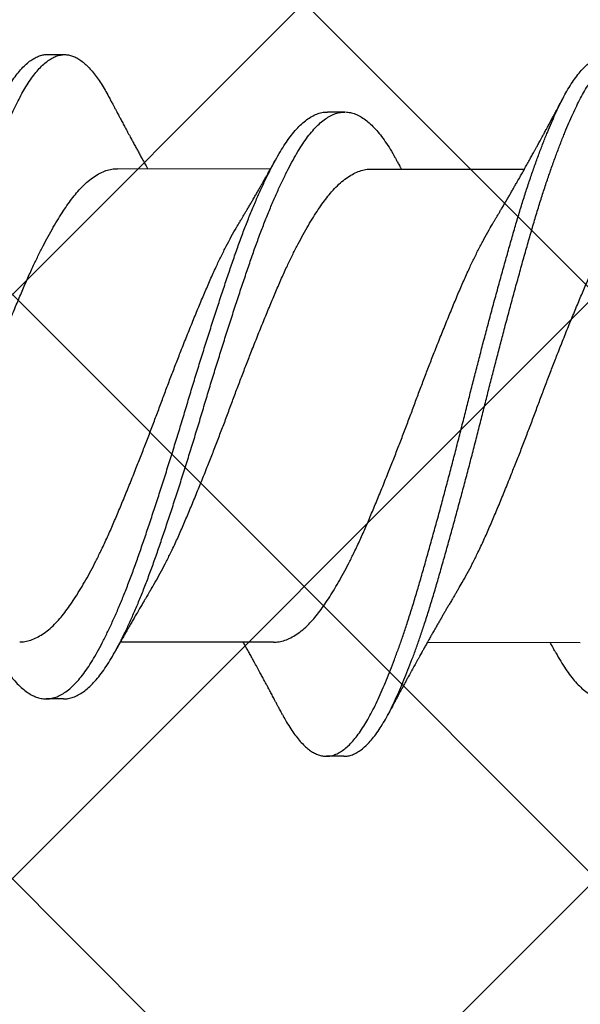
# Model space of a CAD drawing. Units: inches. Extents: x 8.3 to 94.9, y 0.1 to 20.9.
# Drawn here: x 47.8 to 48, y 10.3 to 10.6 of the extents above; entities that cross this region are included whole.
import ezdxf

# ---------------------------------------------------------------- set-up
doc = ezdxf.new("R2010")
doc.units = ezdxf.units.IN
doc.header["$MEASUREMENT"] = 0
doc.layers.add('AM_8', color=1, linetype='Continuous', lineweight=15)

msp = doc.modelspace()

# ---------------------------------------------------------------- hatches: boundary and pattern name
at = {"layer": 'AM_8'}
h = msp.add_hatch(dxfattribs=at)
h.set_pattern_fill('_U', scale=0.14725, angle=45, style=0, double=1, pattern_type=0)
h.set_pattern_definition([(45, (32.39399, -17.19018), (-0.1041213, 0.1041213), []), (135, (32.39399, -17.19018), (-0.1041213, -0.1041213), [])])
h.paths.add_polyline_path([(47.72039, 8.68988), (47.72988, 17.79507), (48.82542, 17.79347), (48.81217, 8.68908)])

# ---------------------------------------------------------------- linework, layer by layer
for p, q in [((47.8165, 10.59175), (47.82275, 10.59174)), ((47.91647, 10.57129), (47.92272, 10.57128)), ((47.84163, 10.55108), (47.89622, 10.55101)), ((47.93216, 10.55095), (47.98675, 10.55087)), ((47.89725, 10.38225), (47.84266, 10.38233)), ((48.00672, 10.38209), (47.95213, 10.38217)), ((47.82241, 10.36205), (47.81616, 10.36206)), ((47.92238, 10.34159), (47.91613, 10.3416))]:
    msp.add_line(p, q)
for points, knots in [([(47.70043, 10.35683), (47.70045, 10.35678), (47.70096, 10.35578), (47.70196, 10.35404), (47.70345, 10.35162), (47.70495, 10.34948), (47.70645, 10.34759), (47.70797, 10.34596), (47.70945, 10.34462), (47.7109, 10.34356), (47.71232, 10.34277), (47.71372, 10.34223), (47.7151, 10.34192), (47.71652, 10.34186), (47.718, 10.34206), (47.71956, 10.34258), (47.72114, 10.34339), (47.72272, 10.34452), (47.72432, 10.34594), (47.72592, 10.34766), (47.72751, 10.34967), (47.72907, 10.35192), (47.73058, 10.3544), (47.73205, 10.35706), (47.7335, 10.35996), (47.73497, 10.36309), (47.73646, 10.36646), (47.73793, 10.36999), (47.73939, 10.37366), (47.74082, 10.37745), (47.74226, 10.38141), (47.74369, 10.38554), (47.74517, 10.38999), (47.74669, 10.39476), (47.74825, 10.39986), (47.74978, 10.4051), (47.75132, 10.4105), (47.75289, 10.41604), (47.75447, 10.42173), (47.75606, 10.42755), (47.75764, 10.43338), (47.75919, 10.43918), (47.76071, 10.44494), (47.76222, 10.45074), (47.76372, 10.45655), (47.7652, 10.46237), (47.76663, 10.46807), (47.76804, 10.47366), (47.76944, 10.47914), (47.77085, 10.48462), (47.77228, 10.49008), (47.77377, 10.49571), (47.77532, 10.50149), (47.77692, 10.50739), (47.77851, 10.51318), (47.78009, 10.51885), (47.78165, 10.52436), (47.78319, 10.52972), (47.78472, 10.53493), (47.78626, 10.53991), (47.78779, 10.54466), (47.7893, 10.54916), (47.79082, 10.55349), (47.79234, 10.55763), (47.79386, 10.56157), (47.79535, 10.56522), (47.79679, 10.56859), (47.79818, 10.57168), (47.79956, 10.57456), (47.80093, 10.57723), (47.80237, 10.57979), (47.80389, 10.58221), (47.80547, 10.58444), (47.80707, 10.58639), (47.80866, 10.58804), (47.81026, 10.5894), (47.81185, 10.59045), (47.81342, 10.59121), (47.81495, 10.59162), (47.81597, 10.59179), (47.81647, 10.59174), (47.8165, 10.59174)], [0, 0, 0, 0, 0.0005907, 0.0134007, 0.0262722, 0.0391899, 0.052138, 0.0651005, 0.0780613, 0.0902655, 0.1024405, 0.1145729, 0.12665, 0.1386638, 0.1521098, 0.1656308, 0.1792093, 0.192827, 0.2064651, 0.2201051, 0.2337281, 0.2473153, 0.2601777, 0.272976, 0.2857141, 0.2985076, 0.3113661, 0.3242745, 0.3364769, 0.3486962, 0.360919, 0.3731316, 0.3853207, 0.3988803, 0.4123758, 0.4257919, 0.4392318, 0.452748, 0.466323, 0.4799385, 0.4935758, 0.5065387, 0.5194883, 0.5324086, 0.5452837, 0.5580982, 0.5708419, 0.5828861, 0.5949921, 0.6071471, 0.6193381, 0.6315518, 0.6451932, 0.6588273, 0.6724353, 0.6859988, 0.6994995, 0.7129205, 0.7263542, 0.7398656, 0.7527615, 0.7656959, 0.778653, 0.7916167, 0.8045708, 0.8174993, 0.8296514, 0.8417536, 0.8537932, 0.8658096, 0.8778907, 0.8914375, 0.9050344, 0.9186627, 0.9323039, 0.9459392, 0.9595497, 0.9731169, 0.9866228, 0.9993845, 1, 1, 1, 1]), ([(47.72238, 10.34191), (47.72249, 10.3419), (47.72311, 10.34186), (47.72425, 10.34207), (47.72581, 10.34256), (47.72739, 10.34339), (47.72897, 10.34451), (47.73057, 10.34593), (47.73217, 10.34765), (47.73376, 10.34966), (47.73532, 10.35192), (47.73683, 10.35439), (47.7383, 10.35705), (47.73975, 10.35995), (47.74122, 10.36308), (47.74271, 10.36645), (47.74418, 10.36998), (47.74564, 10.37365), (47.74707, 10.37744), (47.74851, 10.3814), (47.74994, 10.38553), (47.75142, 10.38998), (47.75294, 10.39475), (47.7545, 10.39985), (47.75603, 10.40509), (47.75757, 10.41049), (47.75914, 10.41603), (47.76072, 10.42173), (47.76231, 10.42754), (47.76389, 10.43337), (47.76544, 10.43917), (47.76696, 10.44493), (47.76847, 10.45073), (47.76997, 10.45654), (47.77145, 10.46236), (47.77288, 10.46806), (47.77429, 10.47365), (47.77569, 10.47913), (47.7771, 10.48461), (47.77853, 10.49007), (47.78002, 10.4957), (47.78157, 10.50148), (47.78317, 10.50738), (47.78476, 10.51317), (47.78634, 10.51884), (47.7879, 10.52435), (47.78944, 10.52971), (47.79097, 10.53492), (47.79251, 10.5399), (47.79404, 10.54465), (47.79555, 10.54915), (47.79707, 10.55348), (47.79859, 10.55763), (47.80011, 10.56156), (47.8016, 10.56521), (47.80304, 10.56858), (47.80443, 10.57167), (47.80581, 10.57455), (47.80718, 10.57722), (47.80862, 10.57978), (47.81014, 10.5822), (47.81172, 10.58443), (47.81332, 10.58638), (47.81491, 10.58803), (47.81651, 10.58939), (47.8181, 10.59044), (47.81967, 10.59119), (47.8212, 10.59163), (47.82268, 10.59178), (47.82413, 10.59166), (47.8256, 10.59126), (47.82709, 10.59059), (47.82859, 10.58965), (47.83008, 10.58845), (47.83153, 10.58703), (47.83296, 10.5854), (47.83438, 10.58354), (47.83579, 10.58144), (47.83715, 10.57922), (47.83803, 10.57757), (47.83845, 10.57679)], [0, 0, 0, 0, 0.002938, 0.016384, 0.029905, 0.043483, 0.0571, 0.070738, 0.084378, 0.098001, 0.111588, 0.12445, 0.137248, 0.149986, 0.162779, 0.175638, 0.188546, 0.200748, 0.212967, 0.22519, 0.237402, 0.249591, 0.263151, 0.276646, 0.290062, 0.303501, 0.317017, 0.330592, 0.344207, 0.357845, 0.370807, 0.383757, 0.396677, 0.409552, 0.422366, 0.435109, 0.447153, 0.459259, 0.471414, 0.483605, 0.495818, 0.50946, 0.523093, 0.536701, 0.550265, 0.563765, 0.577186, 0.590619, 0.604131, 0.617026, 0.62996, 0.642917, 0.655881, 0.668835, 0.681763, 0.693915, 0.706017, 0.718056, 0.730073, 0.742153, 0.7557, 0.769297, 0.782925, 0.796566, 0.810201, 0.823811, 0.837378, 0.850884, 0.863645, 0.8764, 0.889226, 0.902111, 0.915037, 0.92799, 0.940213, 0.952432, 0.964632, 0.976802, 0.988926, 1, 1, 1, 1]), ([(47.90043, 10.35655), (47.90081, 10.35584), (47.90168, 10.3542), (47.90306, 10.35194), (47.90455, 10.34972), (47.90606, 10.34777), (47.90757, 10.34607), (47.90906, 10.34466), (47.91051, 10.34354), (47.91192, 10.34268), (47.91333, 10.34206), (47.91472, 10.34169), (47.91614, 10.34156), (47.91761, 10.34169), (47.91917, 10.34213), (47.92074, 10.34287), (47.92233, 10.34392), (47.92392, 10.34527), (47.92552, 10.34691), (47.92711, 10.34885), (47.92867, 10.35104), (47.93019, 10.35345), (47.93167, 10.35605), (47.93312, 10.35888), (47.93458, 10.36195), (47.93606, 10.36526), (47.93754, 10.36873), (47.93899, 10.37235), (47.94042, 10.37609), (47.94186, 10.38), (47.94329, 10.38409), (47.94477, 10.38849), (47.9463, 10.39322), (47.94786, 10.39828), (47.9494, 10.40349), (47.95093, 10.40885), (47.95249, 10.41436), (47.95407, 10.42001), (47.95567, 10.4258), (47.95724, 10.4316), (47.95879, 10.43739), (47.96031, 10.44314), (47.96183, 10.44893), (47.96333, 10.45474), (47.96481, 10.46055), (47.96625, 10.46625), (47.96765, 10.47184), (47.96905, 10.47733), (47.97046, 10.48281), (47.97188, 10.48827), (47.97337, 10.49392), (47.97492, 10.49972), (47.97652, 10.50564), (47.97812, 10.51146), (47.9797, 10.51716), (47.98127, 10.52271), (47.98281, 10.52811), (47.98434, 10.53336), (47.98587, 10.53837), (47.98739, 10.54316), (47.9889, 10.54771), (47.99042, 10.55209), (47.99195, 10.55628), (47.99347, 10.56027), (47.99495, 10.56398), (47.99639, 10.5674), (47.9978, 10.57055), (47.99918, 10.57349), (48.00054, 10.57622), (48.00198, 10.57884), (48.00349, 10.58132), (48.00508, 10.58362), (48.00667, 10.58564), (48.00826, 10.58737), (48.00986, 10.5888), (48.01145, 10.58993), (48.01303, 10.59076), (48.01456, 10.59125), (48.01571, 10.59147), (48.01635, 10.59143), (48.0165, 10.59143)], [0, 0, 0, 0, 0.010051, 0.022907, 0.035814, 0.048756, 0.061716, 0.074679, 0.086888, 0.099073, 0.111218, 0.123312, 0.135341, 0.148765, 0.162269, 0.175835, 0.189444, 0.203079, 0.21672, 0.230349, 0.243947, 0.256823, 0.26964, 0.282385, 0.295158, 0.308001, 0.320898, 0.333093, 0.345309, 0.357532, 0.369749, 0.381945, 0.395518, 0.409031, 0.422467, 0.435886, 0.449384, 0.462946, 0.476553, 0.490187, 0.50315, 0.516105, 0.529034, 0.541923, 0.554754, 0.567514, 0.579539, 0.591629, 0.603772, 0.615954, 0.628162, 0.641803, 0.65544, 0.669056, 0.682632, 0.69615, 0.709592, 0.723006, 0.7365, 0.749383, 0.762309, 0.775261, 0.788225, 0.801183, 0.814119, 0.826283, 0.8384, 0.850458, 0.862467, 0.874531, 0.888062, 0.901648, 0.91527, 0.92891, 0.942548, 0.956167, 0.969746, 0.983269, 0.996051, 1, 1, 1, 1]), ([(47.92238, 10.3416), (47.92287, 10.34162), (47.92388, 10.34167), (47.92542, 10.34212), (47.92699, 10.34286), (47.92858, 10.34391), (47.93017, 10.34526), (47.93177, 10.3469), (47.93336, 10.34884), (47.93492, 10.35103), (47.93644, 10.35344), (47.93792, 10.35604), (47.93937, 10.35887), (47.94083, 10.36194), (47.94231, 10.36525), (47.94379, 10.36873), (47.94524, 10.37234), (47.94667, 10.37608), (47.94811, 10.37999), (47.94954, 10.38408), (47.95102, 10.38848), (47.95255, 10.39321), (47.95411, 10.39827), (47.95565, 10.40348), (47.95718, 10.40884), (47.95874, 10.41435), (47.96032, 10.42), (47.96192, 10.42579), (47.96349, 10.43159), (47.96504, 10.43738), (47.96656, 10.44313), (47.96808, 10.44892), (47.96958, 10.45473), (47.97106, 10.46054), (47.9725, 10.46624), (47.9739, 10.47183), (47.9753, 10.47732), (47.97671, 10.4828), (47.97813, 10.48826), (47.97962, 10.49391), (47.98117, 10.49971), (47.98277, 10.50563), (47.98437, 10.51145), (47.98595, 10.51715), (47.98752, 10.5227), (47.98906, 10.5281), (47.99059, 10.53335), (47.99212, 10.53836), (47.99364, 10.54315), (47.99515, 10.5477), (47.99667, 10.55208), (47.9982, 10.55627), (47.99972, 10.56026), (48.0012, 10.56397), (48.00264, 10.56739), (48.00405, 10.57054), (48.00543, 10.57348), (48.00679, 10.57621), (48.00823, 10.57883), (48.00974, 10.58131), (48.01133, 10.58361), (48.01292, 10.58563), (48.01451, 10.58736), (48.01611, 10.58879), (48.0177, 10.58992), (48.01928, 10.59074), (48.02081, 10.59126), (48.0223, 10.59148), (48.02374, 10.59143), (48.02521, 10.5911), (48.0267, 10.5905), (48.0282, 10.58963), (48.02968, 10.58851), (48.03113, 10.58715), (48.03256, 10.58558), (48.03398, 10.58378), (48.0354, 10.58176), (48.03685, 10.57941), (48.03787, 10.57766), (48.03841, 10.57658), (48.03845, 10.57651)], [0, 0, 0, 0, 0.013035, 0.026539, 0.040104, 0.053714, 0.067348, 0.08099, 0.094618, 0.108216, 0.121093, 0.133909, 0.146654, 0.159427, 0.17227, 0.185167, 0.197362, 0.209578, 0.221801, 0.234017, 0.246214, 0.259787, 0.2733, 0.286736, 0.300155, 0.313653, 0.327215, 0.340822, 0.354455, 0.367419, 0.380373, 0.393303, 0.406191, 0.419023, 0.431783, 0.443807, 0.455897, 0.46804, 0.480222, 0.492431, 0.506071, 0.519708, 0.533324, 0.5469, 0.560418, 0.57386, 0.587275, 0.600768, 0.613651, 0.626577, 0.639529, 0.652493, 0.665451, 0.678387, 0.690551, 0.702668, 0.714726, 0.726735, 0.738799, 0.75233, 0.765916, 0.779538, 0.793178, 0.806816, 0.820434, 0.834014, 0.847536, 0.860318, 0.873059, 0.885868, 0.898739, 0.911656, 0.924604, 0.936825, 0.949046, 0.961253, 0.973433, 0.985571, 0.999054, 1, 1, 1, 1]), ([(47.83844, 10.57681), (47.83871, 10.5763), (47.8392, 10.57538), (47.83984, 10.57417), (47.84033, 10.57326), (47.84069, 10.57258), (47.84097, 10.57205), (47.84124, 10.57153), (47.84156, 10.57094), (47.84193, 10.57025), (47.84231, 10.56952), (47.84269, 10.56881), (47.84307, 10.56811), (47.84347, 10.56736), (47.84387, 10.56662), (47.84424, 10.56593), (47.84461, 10.56524), (47.84501, 10.56449), (47.84548, 10.56363), (47.84606, 10.56255), (47.84671, 10.56136), (47.84745, 10.55999), (47.84815, 10.55871), (47.84889, 10.55737), (47.84962, 10.55603), (47.85033, 10.55474), (47.85107, 10.55341), (47.85173, 10.55222), (47.85219, 10.5514), (47.85237, 10.55107)], [0, 0, 0, 0, 0.05917, 0.106296, 0.141413, 0.165305, 0.185168, 0.202791, 0.225427, 0.254016, 0.283774, 0.310188, 0.336433, 0.366394, 0.397278, 0.422443, 0.446252, 0.477657, 0.509463, 0.545958, 0.603282, 0.647944, 0.704984, 0.753029, 0.804782, 0.860667, 0.904085, 0.960821, 1, 1, 1, 1]), ([(47.97575, 10.53195), (47.97596, 10.5323), (47.97634, 10.53293), (47.97685, 10.53379), (47.97726, 10.53446), (47.97758, 10.53501), (47.97788, 10.5355), (47.97816, 10.53599), (47.97862, 10.53677), (47.97925, 10.53783), (47.98, 10.5391), (47.98071, 10.54032), (47.98141, 10.54152), (47.98212, 10.54275), (47.9828, 10.54393), (47.9835, 10.54515), (47.9843, 10.54655), (47.98517, 10.54808), (47.98609, 10.5497), (47.98697, 10.55126), (47.98789, 10.55291), (47.98863, 10.55423), (47.9892, 10.55526), (47.9896, 10.55598), (47.99004, 10.55677), (47.9905, 10.5576), (47.99092, 10.55836), (47.99128, 10.55901), (47.99161, 10.55962), (47.99197, 10.56027), (47.99231, 10.56089), (47.99261, 10.56145), (47.99294, 10.56206), (47.99335, 10.56279), (47.99377, 10.56357), (47.99417, 10.56431), (47.99457, 10.56505), (47.99499, 10.56582), (47.99548, 10.56673), (47.99608, 10.56784), (47.99676, 10.56909), (47.99748, 10.57045), (47.99807, 10.57154), (47.99852, 10.57239), (47.99884, 10.57298), (47.99917, 10.57361), (47.99959, 10.57439), (48.00013, 10.5754), (48.00053, 10.57615), (48.00075, 10.57657)], [0, 0, 0, 0, 0.024155, 0.043787, 0.058877, 0.070443, 0.081651, 0.092726, 0.10373, 0.134961, 0.16566, 0.190287, 0.218188, 0.246871, 0.274085, 0.29833, 0.32921, 0.368866, 0.401062, 0.438202, 0.474181, 0.511252, 0.527029, 0.542852, 0.559677, 0.579489, 0.598445, 0.610194, 0.623081, 0.638599, 0.653797, 0.664503, 0.675895, 0.694206, 0.713326, 0.727677, 0.743071, 0.762269, 0.779187, 0.803913, 0.835497, 0.863017, 0.894092, 0.908162, 0.919726, 0.933285, 0.949934, 0.971982, 1, 1, 1, 1]), ([(47.79798, 10.37883), (47.79825, 10.37833), (47.7991, 10.37677), (47.80052, 10.37442), (47.80229, 10.37178), (47.80407, 10.36945), (47.80588, 10.36742), (47.80769, 10.3657), (47.8095, 10.36432), (47.81129, 10.36326), (47.81305, 10.36252), (47.81479, 10.36211), (47.81651, 10.36201), (47.81825, 10.36223), (47.82004, 10.36279), (47.82184, 10.36368), (47.82367, 10.36489), (47.82549, 10.36644), (47.82731, 10.3683), (47.82912, 10.37048), (47.8309, 10.37294), (47.83266, 10.37569), (47.8344, 10.37872), (47.83618, 10.38204), (47.83797, 10.38561), (47.83977, 10.38943), (47.84156, 10.39346), (47.84335, 10.39772), (47.84514, 10.40221), (47.84693, 10.40692), (47.8487, 10.41183), (47.85045, 10.41691), (47.85223, 10.42214), (47.85403, 10.42754), (47.85585, 10.43309), (47.85767, 10.43874), (47.8595, 10.44448), (47.86132, 10.45029), (47.86312, 10.45612), (47.86491, 10.46197), (47.86664, 10.46778), (47.86838, 10.47355), (47.87014, 10.47929), (47.87192, 10.48502), (47.87372, 10.49074), (47.87554, 10.49642), (47.87737, 10.50205), (47.87918, 10.50755), (47.88097, 10.5129), (47.88274, 10.51808), (47.88449, 10.52311), (47.88627, 10.52796), (47.88807, 10.53264), (47.88989, 10.53711), (47.89171, 10.54137), (47.89354, 10.54539), (47.89534, 10.54913), (47.89711, 10.55258), (47.89885, 10.55573), (47.90056, 10.55861), (47.9023, 10.56124), (47.90409, 10.5636), (47.9059, 10.56568), (47.90772, 10.56744), (47.90955, 10.56888), (47.91136, 10.56999), (47.91316, 10.57077), (47.91487, 10.57122), (47.91596, 10.57125), (47.91647, 10.57127)], [0, 0, 0, 0, 0.006962, 0.021952, 0.036999, 0.052132, 0.067325, 0.082547, 0.097772, 0.1127, 0.127575, 0.142373, 0.157072, 0.172112, 0.187248, 0.202454, 0.217702, 0.232962, 0.248207, 0.263408, 0.278505, 0.293502, 0.308476, 0.323553, 0.338707, 0.35364, 0.368594, 0.383543, 0.39846, 0.413621, 0.428692, 0.443682, 0.458754, 0.473915, 0.489137, 0.504392, 0.519618, 0.534819, 0.549968, 0.565037, 0.580004, 0.594742, 0.609573, 0.624473, 0.639414, 0.654674, 0.669922, 0.685127, 0.700263, 0.715301, 0.730302, 0.745405, 0.760555, 0.775757, 0.790983, 0.806204, 0.821392, 0.83625, 0.851023, 0.865713, 0.880477, 0.895632, 0.91085, 0.926104, 0.941363, 0.956601, 0.971787, 0.986895, 1, 1, 1, 1]), ([(47.82241, 10.36207), (47.82252, 10.36207), (47.82322, 10.36202), (47.8245, 10.36224), (47.82629, 10.36277), (47.82809, 10.36367), (47.82992, 10.36488), (47.83174, 10.36643), (47.83356, 10.36829), (47.83537, 10.37047), (47.83715, 10.37293), (47.83891, 10.37568), (47.84065, 10.37871), (47.84243, 10.38203), (47.84422, 10.3856), (47.84602, 10.38942), (47.84781, 10.39345), (47.8496, 10.39771), (47.85139, 10.4022), (47.85318, 10.40691), (47.85495, 10.41182), (47.8567, 10.4169), (47.85848, 10.42213), (47.86028, 10.42753), (47.8621, 10.43308), (47.86392, 10.43873), (47.86575, 10.44448), (47.86757, 10.45028), (47.86937, 10.45611), (47.87116, 10.46196), (47.87289, 10.46777), (47.87463, 10.47355), (47.87639, 10.47929), (47.87817, 10.48501), (47.87997, 10.49073), (47.88179, 10.49642), (47.88362, 10.50204), (47.88543, 10.50754), (47.88722, 10.51289), (47.88899, 10.51807), (47.89074, 10.5231), (47.89252, 10.52795), (47.89432, 10.53263), (47.89614, 10.5371), (47.89796, 10.54136), (47.89979, 10.54538), (47.90159, 10.54912), (47.90336, 10.55257), (47.9051, 10.55572), (47.90681, 10.5586), (47.90855, 10.56123), (47.91034, 10.56359), (47.91215, 10.56567), (47.91397, 10.56743), (47.9158, 10.56887), (47.91761, 10.56998), (47.91941, 10.57076), (47.92112, 10.57121), (47.92221, 10.57125), (47.92272, 10.57126)], [0, 0, 0, 0, 0.003391, 0.021173, 0.03907, 0.057048, 0.075076, 0.093119, 0.111144, 0.129117, 0.146966, 0.164698, 0.182403, 0.200228, 0.218146, 0.235801, 0.253483, 0.271158, 0.288794, 0.306719, 0.324539, 0.342262, 0.360083, 0.378008, 0.396006, 0.414042, 0.432044, 0.450017, 0.467928, 0.485745, 0.503441, 0.520867, 0.538402, 0.556019, 0.573684, 0.591727, 0.609755, 0.627733, 0.645628, 0.663409, 0.681145, 0.699002, 0.716915, 0.734888, 0.75289, 0.770887, 0.788845, 0.806412, 0.823879, 0.841246, 0.858703, 0.876622, 0.894615, 0.912649, 0.930691, 0.948707, 0.966663, 0.984526, 1, 1, 1, 1]), ([(47.92293, 10.57128), (47.92352, 10.57123), (47.92468, 10.57114), (47.92646, 10.57058), (47.92826, 10.56972), (47.93007, 10.56853), (47.93186, 10.56703), (47.93364, 10.56523), (47.93541, 10.56313), (47.93717, 10.56074), (47.93891, 10.55802), (47.94015, 10.55593), (47.94081, 10.55469), (47.9409, 10.55453)], [0, 0, 0, 0, 0.098495, 0.197635, 0.297242, 0.397134, 0.495341, 0.593467, 0.691336, 0.788775, 0.887584, 0.986056, 1, 1, 1, 1]), ([(47.99798, 10.37853), (47.99812, 10.37826), (47.99885, 10.37691), (48.00014, 10.37474), (48.0019, 10.37204), (48.00368, 10.36965), (48.00548, 10.36755), (48.0073, 10.36576), (48.0091, 10.3643), (48.01089, 10.36317), (48.01266, 10.36237), (48.0144, 10.36188), (48.01613, 10.36171), (48.01786, 10.36187), (48.01965, 10.36235), (48.02145, 10.36316), (48.02327, 10.36431), (48.02509, 10.36578), (48.02691, 10.36758), (48.02872, 10.36968), (48.03051, 10.37209), (48.03228, 10.37477), (48.03402, 10.37774), (48.03579, 10.381), (48.03758, 10.38451), (48.03937, 10.38827), (48.04116, 10.39225), (48.04295, 10.39646), (48.04475, 10.40091), (48.04654, 10.40558), (48.04832, 10.41045), (48.05007, 10.41549), (48.05184, 10.4207), (48.05363, 10.42606), (48.05545, 10.43158), (48.05727, 10.43721), (48.0591, 10.44293), (48.06092, 10.44872), (48.06273, 10.45456), (48.06452, 10.4604), (48.06626, 10.46621), (48.06799, 10.47199), (48.06975, 10.47773), (48.07152, 10.48346), (48.07332, 10.48919), (48.07514, 10.49489), (48.07697, 10.50054), (48.07879, 10.50607), (48.08058, 10.51146), (48.08236, 10.51668), (48.0841, 10.52174), (48.08588, 10.52662), (48.08768, 10.53134), (48.08949, 10.53586), (48.09132, 10.54017), (48.09314, 10.54424), (48.09494, 10.54804), (48.09672, 10.55155), (48.09847, 10.55476), (48.10018, 10.5577), (48.10191, 10.56039), (48.10369, 10.56282), (48.1055, 10.56496), (48.10732, 10.56679), (48.10915, 10.5683), (48.11097, 10.56949), (48.11277, 10.57035), (48.11456, 10.57084), (48.11578, 10.57104), (48.11641, 10.57099), (48.11647, 10.57098)], [0, 0, 0, 0, 0.003674, 0.018666, 0.033692, 0.048809, 0.063991, 0.07921, 0.094438, 0.109374, 0.124264, 0.139081, 0.153802, 0.168817, 0.183935, 0.199129, 0.21437, 0.229631, 0.244882, 0.260096, 0.275211, 0.290233, 0.305193, 0.32025, 0.33539, 0.350315, 0.365267, 0.38022, 0.395147, 0.410323, 0.425417, 0.440412, 0.455463, 0.470607, 0.485819, 0.501069, 0.516297, 0.531507, 0.54667, 0.561759, 0.576747, 0.591462, 0.606275, 0.621162, 0.636097, 0.651357, 0.66661, 0.681828, 0.696981, 0.712044, 0.727035, 0.742118, 0.757253, 0.772446, 0.78767, 0.802895, 0.818093, 0.832967, 0.847762, 0.862459, 0.877201, 0.89234, 0.907547, 0.922795, 0.938057, 0.953302, 0.968502, 0.983631, 0.998627, 1, 1, 1, 1]), ([(47.88522, 10.53208), (47.88545, 10.53247), (47.88587, 10.53316), (47.88642, 10.53407), (47.88682, 10.53475), (47.88714, 10.53529), (47.88743, 10.53578), (47.88786, 10.5365), (47.88842, 10.53745), (47.88914, 10.53866), (47.88988, 10.53993), (47.89064, 10.54124), (47.89138, 10.54251), (47.89197, 10.54353), (47.89242, 10.54432), (47.89276, 10.54491), (47.89309, 10.54549), (47.89344, 10.54609), (47.89381, 10.54675), (47.89422, 10.54747), (47.89462, 10.54817), (47.89496, 10.54877), (47.89527, 10.54932), (47.89561, 10.54992), (47.89596, 10.55054), (47.89624, 10.55105), (47.89647, 10.55145), (47.89669, 10.55183), (47.89696, 10.55232), (47.89731, 10.55294), (47.89774, 10.55372), (47.89807, 10.5543), (47.89824, 10.55461)], [0, 0, 0, 0, 0.05256, 0.093622, 0.123137, 0.144614, 0.166369, 0.188746, 0.240955, 0.294888, 0.350987, 0.410793, 0.46891, 0.520435, 0.547429, 0.572949, 0.598529, 0.624781, 0.653095, 0.685578, 0.719871, 0.745425, 0.764632, 0.792775, 0.824388, 0.846361, 0.86002, 0.876898, 0.897386, 0.924418, 0.958616, 1, 1, 1, 1]), ([(47.94089, 10.55455), (47.94108, 10.55421), (47.94141, 10.55362), (47.94183, 10.55285), (47.94214, 10.5523), (47.94239, 10.55186), (47.94262, 10.55144), (47.94279, 10.55113), (47.94289, 10.55096), (47.9429, 10.55094)], [0, 0, 0, 0, 0.280573, 0.49257, 0.636181, 0.742322, 0.857375, 0.978823, 1, 1, 1, 1]), ([(47.76312, 10.40138), (47.76315, 10.40142), (47.76377, 10.40241), (47.76498, 10.40455), (47.76677, 10.40778), (47.76856, 10.41121), (47.77045, 10.41504), (47.77244, 10.41927), (47.7745, 10.42392), (47.77654, 10.42877), (47.77863, 10.43378), (47.78075, 10.43896), (47.78277, 10.44402), (47.7847, 10.4489), (47.78652, 10.45358), (47.78832, 10.45828), (47.7901, 10.46299), (47.79184, 10.46767), (47.79357, 10.47233), (47.79533, 10.47695), (47.79711, 10.48157), (47.79901, 10.48644), (47.80103, 10.49152), (47.80316, 10.49678), (47.80526, 10.5019), (47.80733, 10.50684), (47.80937, 10.51161), (47.81135, 10.51596), (47.81325, 10.51994), (47.81506, 10.52355), (47.81689, 10.52698), (47.81871, 10.53022), (47.82051, 10.53323), (47.82228, 10.53601), (47.82402, 10.53855), (47.82573, 10.54087), (47.82757, 10.54311), (47.82955, 10.5452), (47.83167, 10.54708), (47.8338, 10.54861), (47.83592, 10.54979), (47.83803, 10.55059), (47.83993, 10.55103), (47.84112, 10.55106), (47.84163, 10.55107)], [0, 0, 0, 0, 0.000957, 0.023525, 0.046128, 0.068723, 0.091265, 0.117973, 0.144476, 0.170916, 0.197574, 0.224386, 0.25128, 0.274293, 0.297267, 0.320156, 0.342916, 0.365512, 0.387766, 0.410171, 0.432685, 0.455266, 0.482175, 0.509043, 0.5358, 0.562372, 0.588781, 0.615378, 0.638269, 0.661243, 0.684257, 0.707262, 0.730215, 0.752662, 0.774973, 0.797148, 0.819445, 0.846166, 0.873016, 0.899923, 0.926811, 0.953609, 0.980245, 1, 1, 1, 1]), ([(47.85365, 10.40125), (47.85368, 10.40129), (47.85429, 10.40228), (47.85551, 10.40441), (47.8573, 10.40765), (47.85909, 10.41108), (47.86098, 10.4149), (47.86297, 10.41913), (47.86502, 10.42379), (47.86707, 10.42864), (47.86916, 10.43365), (47.87127, 10.43883), (47.8733, 10.44388), (47.87523, 10.44877), (47.87705, 10.45344), (47.87885, 10.45815), (47.88063, 10.46286), (47.88236, 10.46754), (47.8841, 10.4722), (47.88586, 10.47682), (47.88763, 10.48143), (47.88954, 10.4863), (47.89156, 10.49139), (47.89368, 10.49665), (47.89579, 10.50177), (47.89786, 10.50671), (47.8999, 10.51148), (47.90188, 10.51583), (47.90378, 10.51981), (47.90559, 10.52342), (47.90742, 10.52685), (47.90924, 10.53009), (47.91104, 10.5331), (47.91281, 10.53588), (47.91455, 10.53842), (47.91625, 10.54074), (47.9181, 10.54298), (47.92008, 10.54507), (47.9222, 10.54695), (47.92433, 10.54848), (47.92645, 10.54966), (47.92856, 10.55046), (47.93046, 10.55089), (47.93165, 10.55093), (47.93216, 10.55094)], [0, 0, 0, 0, 0.000961, 0.023529, 0.046132, 0.068726, 0.091269, 0.117976, 0.14448, 0.17092, 0.197577, 0.224389, 0.251283, 0.274296, 0.29727, 0.320159, 0.342919, 0.365514, 0.387768, 0.410173, 0.432687, 0.455268, 0.482177, 0.509045, 0.535801, 0.562374, 0.588782, 0.615379, 0.63827, 0.661245, 0.684258, 0.707264, 0.730216, 0.752663, 0.774974, 0.797149, 0.819445, 0.846167, 0.873017, 0.899923, 0.926812, 0.953609, 0.980245, 1, 1, 1, 1]), ([(47.96312, 10.4011), (47.96361, 10.40192), (47.96469, 10.40372), (47.96638, 10.40676), (47.96817, 10.41014), (47.97006, 10.41393), (47.97205, 10.41813), (47.97412, 10.42275), (47.97616, 10.42756), (47.97824, 10.43254), (47.98035, 10.43769), (47.98237, 10.44272), (47.9843, 10.44759), (47.98612, 10.45226), (47.98793, 10.45696), (47.98971, 10.46167), (47.99146, 10.46635), (47.99319, 10.47101), (47.99494, 10.47563), (47.99671, 10.48025), (47.99861, 10.48513), (48.00063, 10.49024), (48.00276, 10.49552), (48.00487, 10.50066), (48.00695, 10.50564), (48.00899, 10.51044), (48.01096, 10.51483), (48.01285, 10.51884), (48.01467, 10.52248), (48.01649, 10.52595), (48.01831, 10.52924), (48.02012, 10.53229), (48.02189, 10.53512), (48.02363, 10.53771), (48.02534, 10.54008), (48.02718, 10.54237), (48.02916, 10.54452), (48.03127, 10.54647), (48.0334, 10.54806), (48.03553, 10.5493), (48.03764, 10.55019), (48.03962, 10.55065), (48.04094, 10.55083), (48.04158, 10.55079), (48.04163, 10.55078)], [0, 0, 0, 0, 0.018489, 0.041088, 0.063689, 0.086247, 0.112985, 0.139532, 0.165948, 0.192569, 0.219358, 0.246243, 0.269259, 0.292245, 0.315157, 0.337949, 0.360578, 0.382794, 0.405169, 0.427662, 0.450233, 0.477141, 0.504023, 0.530806, 0.557418, 0.583831, 0.610388, 0.633254, 0.656215, 0.679224, 0.702235, 0.725204, 0.747676, 0.770021, 0.792208, 0.814469, 0.841159, 0.867991, 0.894892, 0.92179, 0.948611, 0.975283, 0.997924, 1, 1, 1, 1]), ([(47.80672, 10.38241), (47.80683, 10.3824), (47.80762, 10.38235), (47.8091, 10.38258), (47.8112, 10.38316), (47.81331, 10.38413), (47.81544, 10.38545), (47.81756, 10.38713), (47.81957, 10.38905), (47.82146, 10.39115), (47.82321, 10.39337), (47.82495, 10.39581), (47.82673, 10.39848), (47.82852, 10.40136), (47.83032, 10.40444), (47.83211, 10.40769), (47.8339, 10.41112), (47.83579, 10.41494), (47.83777, 10.41917), (47.83983, 10.42383), (47.84188, 10.42867), (47.84396, 10.43368), (47.84608, 10.43886), (47.84811, 10.44392), (47.85004, 10.44881), (47.85185, 10.45348), (47.85365, 10.45818), (47.85543, 10.46289), (47.85717, 10.46758), (47.85891, 10.47223), (47.86066, 10.47686), (47.86244, 10.48147), (47.86434, 10.48634), (47.86636, 10.49143), (47.86849, 10.49669), (47.87059, 10.5018), (47.87267, 10.50674), (47.87471, 10.51151), (47.87668, 10.51587), (47.87858, 10.51984), (47.8804, 10.52345), (47.88222, 10.52688), (47.88383, 10.52976), (47.88483, 10.53141), (47.88522, 10.53206)], [0, 0, 0, 0, 0.004335, 0.030846, 0.057559, 0.084404, 0.11131, 0.138202, 0.165009, 0.187814, 0.21046, 0.233067, 0.25584, 0.278739, 0.301308, 0.323912, 0.346507, 0.36905, 0.395759, 0.422263, 0.448704, 0.475363, 0.502175, 0.529071, 0.552085, 0.575059, 0.597949, 0.62071, 0.643306, 0.665561, 0.687967, 0.710482, 0.733064, 0.759973, 0.786843, 0.8136, 0.840174, 0.866583, 0.893181, 0.916072, 0.939048, 0.962062, 0.985069, 1, 1, 1, 1]), ([(47.89725, 10.38226), (47.89791, 10.38229), (47.89926, 10.38235), (47.90133, 10.3829), (47.90344, 10.38379), (47.90557, 10.38505), (47.9077, 10.38666), (47.90971, 10.38852), (47.9116, 10.39057), (47.91336, 10.39273), (47.9151, 10.39513), (47.91687, 10.39775), (47.91866, 10.40058), (47.92045, 10.40361), (47.92224, 10.40682), (47.92403, 10.41021), (47.92592, 10.41399), (47.92791, 10.41819), (47.92998, 10.42281), (47.93202, 10.42762), (47.9341, 10.4326), (47.93621, 10.43775), (47.93824, 10.44279), (47.94017, 10.44766), (47.94199, 10.45232), (47.94379, 10.45702), (47.94558, 10.46173), (47.94732, 10.46642), (47.94905, 10.47107), (47.9508, 10.4757), (47.95257, 10.48032), (47.95447, 10.4852), (47.95649, 10.4903), (47.95862, 10.49559), (47.96073, 10.50073), (47.96281, 10.5057), (47.96485, 10.5105), (47.96682, 10.51489), (47.96872, 10.5189), (47.97053, 10.52255), (47.97235, 10.52601), (47.9741, 10.52917), (47.97523, 10.53107), (47.97575, 10.53195)], [0, 0, 0, 0, 0.025873, 0.052553, 0.079378, 0.106277, 0.133177, 0.160004, 0.182837, 0.20552, 0.228104, 0.250843, 0.273717, 0.296272, 0.318871, 0.341471, 0.364029, 0.390767, 0.417314, 0.443729, 0.47035, 0.497138, 0.524023, 0.547038, 0.570024, 0.592936, 0.615727, 0.638356, 0.660572, 0.682946, 0.70544, 0.72801, 0.754917, 0.781799, 0.808582, 0.835194, 0.861606, 0.888162, 0.911029, 0.933989, 0.956998, 0.980009, 1, 1, 1, 1]), ([(47.85366, 10.40126), (47.85342, 10.40086), (47.853, 10.40016), (47.85244, 10.39924), (47.85203, 10.39855), (47.85171, 10.39801), (47.85142, 10.39752), (47.85097, 10.39676), (47.85032, 10.39567), (47.84942, 10.39413), (47.84847, 10.3925), (47.84754, 10.39089), (47.84682, 10.38964), (47.84625, 10.38865), (47.84578, 10.38784), (47.84533, 10.38706), (47.84488, 10.38627), (47.84444, 10.38549), (47.84397, 10.38466), (47.8435, 10.38383), (47.84302, 10.38299), (47.84258, 10.38219), (47.84218, 10.38148), (47.84177, 10.38075), (47.84126, 10.37983), (47.84086, 10.37912), (47.84064, 10.37872)], [0, 0, 0, 0, 0.053645, 0.095252, 0.124768, 0.146463, 0.168182, 0.19011, 0.248359, 0.315338, 0.395727, 0.46661, 0.529995, 0.561694, 0.597665, 0.637914, 0.665859, 0.701662, 0.741665, 0.774435, 0.81213, 0.852623, 0.878781, 0.906599, 0.947699, 1, 1, 1, 1]), ([(47.96313, 10.4011), (47.96289, 10.4007), (47.96246, 10.39998), (47.96189, 10.39903), (47.96145, 10.3983), (47.96108, 10.39768), (47.96071, 10.39705), (47.96021, 10.3962), (47.9596, 10.39518), (47.95894, 10.39405), (47.95827, 10.3929), (47.95761, 10.39177), (47.95693, 10.39059), (47.95623, 10.38938), (47.9556, 10.38829), (47.95504, 10.3873), (47.95459, 10.38651), (47.95417, 10.38578), (47.95379, 10.38511), (47.95342, 10.38445), (47.95305, 10.38381), (47.95272, 10.38323), (47.95244, 10.38273), (47.95214, 10.3822), (47.95179, 10.38157), (47.95141, 10.3809), (47.95107, 10.38028), (47.95075, 10.37972), (47.95045, 10.37918), (47.95011, 10.37857), (47.94973, 10.37788), (47.94928, 10.37707), (47.94879, 10.37618), (47.94829, 10.37528), (47.94781, 10.3744), (47.94733, 10.37353), (47.94689, 10.37274), (47.94651, 10.37205), (47.94625, 10.37157), (47.946, 10.37111), (47.9457, 10.37056), (47.94536, 10.36993), (47.94503, 10.36933), (47.94474, 10.3688), (47.94441, 10.3682), (47.94403, 10.36749), (47.94363, 10.36675), (47.94327, 10.36608), (47.94291, 10.36541), (47.94248, 10.36462), (47.94201, 10.36375), (47.94157, 10.36293), (47.94119, 10.36221), (47.94084, 10.36156), (47.9405, 10.36093), (47.94021, 10.36039), (47.94, 10.35999), (47.93983, 10.35968), (47.93961, 10.35926), (47.93925, 10.35859), (47.93874, 10.35762), (47.93834, 10.35689), (47.93812, 10.35647)], [0, 0, 0, 0, 0.027771, 0.04952, 0.06522, 0.077887, 0.092375, 0.108729, 0.135666, 0.162346, 0.185927, 0.213636, 0.23964, 0.265771, 0.295593, 0.313707, 0.332302, 0.348868, 0.363382, 0.37718, 0.393206, 0.406709, 0.416158, 0.426851, 0.44253, 0.45829, 0.471875, 0.484149, 0.49605, 0.507727, 0.524909, 0.542683, 0.561787, 0.583807, 0.603188, 0.620097, 0.642029, 0.656022, 0.665716, 0.674151, 0.686685, 0.70229, 0.715784, 0.726562, 0.737738, 0.755835, 0.773727, 0.786741, 0.800339, 0.818583, 0.839361, 0.858227, 0.873054, 0.887286, 0.901637, 0.914719, 0.92344, 0.927863, 0.935595, 0.951105, 0.972569, 1, 1, 1, 1]), ([(47.90043, 10.35653), (47.90016, 10.35704), (47.89968, 10.35795), (47.89903, 10.35917), (47.89855, 10.36009), (47.89819, 10.36076), (47.89791, 10.36129), (47.89763, 10.36181), (47.89732, 10.3624), (47.89695, 10.3631), (47.89656, 10.36383), (47.89618, 10.36454), (47.8958, 10.36525), (47.8954, 10.366), (47.895, 10.36674), (47.89463, 10.36743), (47.89425, 10.36813), (47.89385, 10.36888), (47.89331, 10.36988), (47.89259, 10.37122), (47.89165, 10.37293), (47.89082, 10.37446), (47.89018, 10.37563), (47.88975, 10.37641), (47.88934, 10.37716), (47.88893, 10.3779), (47.88853, 10.37862), (47.88811, 10.37939), (47.88766, 10.38019), (47.88724, 10.38095), (47.88685, 10.38165), (47.88662, 10.38207), (47.8865, 10.38227)], [0, 0, 0, 0, 0.0592343, 0.1064021, 0.1415394, 0.1654462, 0.185342, 0.2029984, 0.22578, 0.2545468, 0.2843315, 0.3107495, 0.3371387, 0.367286, 0.3981489, 0.4231966, 0.4472797, 0.4790961, 0.5106085, 0.5632895, 0.6345228, 0.7102938, 0.7416176, 0.7706548, 0.8021419, 0.8288422, 0.8567968, 0.8867487, 0.918659, 0.9503237, 0.9765109, 1, 1, 1, 1]), ([(47.99798, 10.37849), (47.99783, 10.37878), (47.99755, 10.37929), (47.99718, 10.37994), (47.99693, 10.38039), (47.99676, 10.38071), (47.99654, 10.3811), (47.99628, 10.38157), (47.99606, 10.38195), (47.99598, 10.38211)], [0, 0, 0, 0, 0.238558, 0.418962, 0.541347, 0.610684, 0.681207, 0.866948, 1, 1, 1, 1])]:
    msp.add_open_spline(points, degree=3, knots=knots)

doc.saveas('drawing.dxf')
